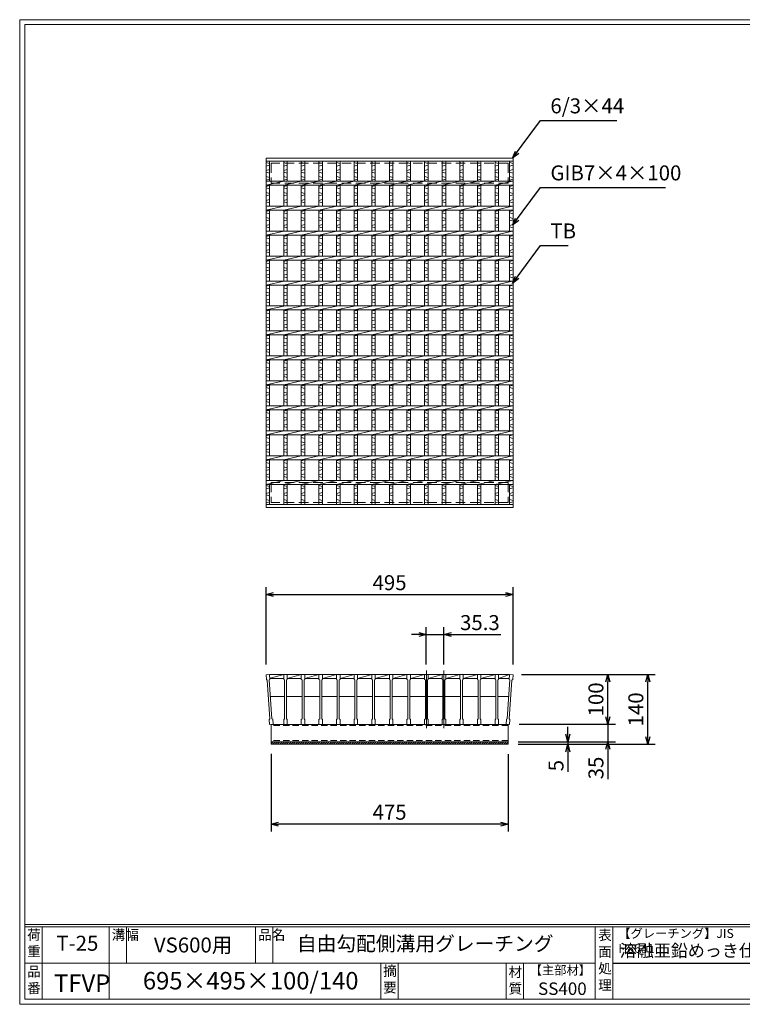
# Model space of a CAD drawing. Units: millimetres. Extents: x 0 to 2790, y 0 to 1973.
# Drawn here: x 0 to 1448, y 0 to 1973 of the extents above; entities that cross this region are included whole.
import ezdxf

# ---------------------------------------------------------------- set-up
doc = ezdxf.new("R2010")
doc.units = ezdxf.units.MM
doc.linetypes.add('CENTER', pattern=[10, 6.25, -1.25, 1.25, -1.25])
doc.linetypes.add('HIDDEN', pattern=[9.525, 6.35, -3.175])
for name, color, linetype, lineweight in [('エンボス', 4, 'Continuous', 5), ('ゴム', 51, 'Continuous', 13), ('中心線', 1, 'CENTER', 5), ('寸法線', 2, 'Continuous', 9), ('嵩上断面', 112, 'Continuous', 13), ('本体', 7, 'Continuous', 13)]:
    doc.layers.add(name, color=color, linetype=linetype, lineweight=lineweight)
doc.layers.add('外枠', color=7, linetype='Continuous')
doc.dimstyles.new('ISO-25', dxfattribs={"dimscale": 10, "dimtxt": 3, "dimasz": 1.5, "dimexe": 1.5, "dimexo": 2, "dimgap": 0.5, "dimtad": 1, "dimdsep": 46, "dimtxsty": 'Standard', "dimblk": 'OPEN30', "dimcen": 2.5, "dimadec": 0, "dimazin": 0, "dimtfac": 1, "dimtmove": 0, "dimatfit": 0, "dimldrblk": 'OPEN30', "dimfxl": 1, "dimarcsym": 0})

# ---------------------------------------------------------------- blocks, each defined once
blk = doc.blocks.new('_Open30')
at = {"color": 0, "linetype": 'ByBlock', "lineweight": -2}
for p, q in [((-1, 0.27), (0, 0)), ((0, 0), (-1, -0.27)), ((0, 0), (-1, 0))]:
    blk.add_line(p, q, dxfattribs=at)
blk = doc.blocks.new('*D11')
at = {"layer": 'Defpoints', "color": 0, "linetype": 'Continuous'}
for p in [(850.3, 741.1), (815, 661.1), (850.3, 661.1)]:
    blk.add_point(p, dxfattribs=at)
at = {"layer": '寸法線', "color": 0, "linetype": 'Continuous', "lineweight": -2}
for p, q in [((815, 681.1), (815, 756.1)), ((850.3, 681.1), (850.3, 756.1)), ((800, 741.1), (785, 741.1)), ((815, 741.1), (850.3, 741.1)), ((865.3, 741.1), (964.3, 741.1))]:
    blk.add_line(p, q, dxfattribs=at)
at = {"layer": '寸法線', "color": 0, "linetype": 'Continuous', "lineweight": -2, "xscale": 15, "yscale": 15, "zscale": 15}
blk.add_blockref('_Open30', (815, 741.1), dxfattribs=at)
at = {"layer": '寸法線', "color": 0, "linetype": 'Continuous', "lineweight": -2, "xscale": 15, "yscale": 15, "zscale": 15, "rotation": 180}
blk.add_blockref('_Open30', (850.3, 741.1), dxfattribs=at)
at = {"layer": '寸法線', "color": 0, "linetype": 'Continuous', "insert": (922.3, 761.1), "char_height": 30, "attachment_point": 5}
blk.add_mtext('35.3', dxfattribs=at)
blk = doc.blocks.new('*D12')
at = {"layer": 'Defpoints', "color": 0, "linetype": 'Continuous'}
for p in [(988.8, 821.1), (493.8, 660.7), (988.8, 660.7)]:
    blk.add_point(p, dxfattribs=at)
at = {"layer": '寸法線', "color": 0, "linetype": 'Continuous', "lineweight": -2}
for p, q in [((493.8, 680.7), (493.8, 836.1)), ((988.8, 680.7), (988.8, 836.1)), ((508.8, 821.1), (973.8, 821.1))]:
    blk.add_line(p, q, dxfattribs=at)
at = {"layer": '寸法線', "color": 0, "linetype": 'Continuous', "lineweight": -2, "xscale": 15, "yscale": 15, "zscale": 15, "rotation": 180}
blk.add_blockref('_Open30', (493.8, 821.1), dxfattribs=at)
at = {"layer": '寸法線', "color": 0, "linetype": 'Continuous', "lineweight": -2, "xscale": 15, "yscale": 15, "zscale": 15}
blk.add_blockref('_Open30', (988.8, 821.1), dxfattribs=at)
at = {"layer": '寸法線', "color": 0, "linetype": 'Continuous', "insert": (741.3, 841.1), "char_height": 30, "attachment_point": 5}
blk.add_mtext('495', dxfattribs=at)
blk = doc.blocks.new('*D15')
at = {"layer": 'Defpoints', "color": 0, "linetype": 'Continuous', "ltscale": 3}
for p in [(985.8, 661.1), (1178.8, 661.1), (981.3, 561.1)]:
    blk.add_point(p, dxfattribs=at)
at = {"layer": '寸法線', "color": 0, "linetype": 'Continuous', "lineweight": -2, "ltscale": 3}
for p, q in [((1005.8, 661.1), (1193.8, 661.1)), ((1178.8, 576.1), (1178.8, 646.1)), ((1001.3, 561.1), (1193.8, 561.1))]:
    blk.add_line(p, q, dxfattribs=at)
at = {"layer": '寸法線', "color": 0, "linetype": 'Continuous', "lineweight": -2, "ltscale": 3, "xscale": 15, "yscale": 15, "zscale": 15}
for p, rotation in [((1178.8, 661.1), 90), ((1178.8, 561.1), 270)]:
    blk.add_blockref('_Open30', p, dxfattribs=dict(at, rotation=rotation))
at = {"layer": '寸法線', "color": 0, "linetype": 'Continuous', "ltscale": 3, "insert": (1158.8, 611.1), "char_height": 30, "attachment_point": 5, "rotation": 90}
blk.add_mtext('100', dxfattribs=at)
blk = doc.blocks.new('*D16')
at = {"layer": 'Defpoints', "color": 0, "linetype": 'Continuous', "ltscale": 3}
for p in [(985.8, 661.1), (1258.8, 661.1), (978.8, 521.1)]:
    blk.add_point(p, dxfattribs=at)
at = {"layer": '寸法線', "color": 0, "linetype": 'Continuous', "lineweight": -2, "ltscale": 3}
for p, q in [((1005.8, 661.1), (1273.8, 661.1)), ((1258.8, 536.1), (1258.8, 646.1)), ((998.8, 521.1), (1273.8, 521.1))]:
    blk.add_line(p, q, dxfattribs=at)
at = {"layer": '寸法線', "color": 0, "linetype": 'Continuous', "lineweight": -2, "ltscale": 3, "xscale": 15, "yscale": 15, "zscale": 15}
for p, rotation in [((1258.8, 661.1), 90), ((1258.8, 521.1), 270)]:
    blk.add_blockref('_Open30', p, dxfattribs=dict(at, rotation=rotation))
at = {"layer": '寸法線', "color": 0, "linetype": 'Continuous', "ltscale": 3, "insert": (1238.8, 591.1), "char_height": 30, "attachment_point": 5, "rotation": 90}
blk.add_mtext('140', dxfattribs=at)
blk = doc.blocks.new('*D8')
at = {"layer": 'Defpoints', "color": 0, "linetype": 'Continuous', "ltscale": 3}
for p in [(981.3, 561.1), (978.8, 526.1), (1178.8, 526.1)]:
    blk.add_point(p, dxfattribs=at)
at = {"layer": '寸法線', "color": 0, "linetype": 'Continuous', "lineweight": -2, "ltscale": 3}
for p, q in [((1178.8, 576.1), (1178.8, 591.1)), ((1001.3, 561.1), (1193.8, 561.1)), ((1178.8, 561.1), (1178.8, 526.1)), ((998.8, 526.1), (1193.8, 526.1)), ((1178.8, 511.1), (1178.8, 451.1))]:
    blk.add_line(p, q, dxfattribs=at)
at = {"layer": '寸法線', "color": 0, "linetype": 'Continuous', "lineweight": -2, "ltscale": 3, "xscale": 15, "yscale": 15, "zscale": 15}
for p, rotation in [((1178.8, 561.1), 270), ((1178.8, 526.1), 90)]:
    blk.add_blockref('_Open30', p, dxfattribs=dict(at, rotation=rotation))
at = {"layer": '寸法線', "color": 0, "linetype": 'Continuous', "ltscale": 3, "insert": (1158.8, 473.6), "char_height": 30, "attachment_point": 5, "rotation": 90}
blk.add_mtext('35', dxfattribs=at)
blk = doc.blocks.new('*D9')
at = {"layer": 'Defpoints', "color": 0, "linetype": 'Continuous', "ltscale": 3}
for p in [(978.8, 526.1), (978.8, 521.1), (1098.8, 521.1)]:
    blk.add_point(p, dxfattribs=at)
at = {"layer": '寸法線', "color": 0, "linetype": 'Continuous', "lineweight": -2, "ltscale": 3}
for p, q in [((1098.8, 541.1), (1098.8, 556.1)), ((998.8, 526.1), (1113.8, 526.1)), ((998.8, 521.1), (1113.8, 521.1)), ((1098.8, 526.1), (1098.8, 521.1)), ((1098.8, 506.1), (1098.8, 465.6))]:
    blk.add_line(p, q, dxfattribs=at)
at = {"layer": '寸法線', "color": 0, "linetype": 'Continuous', "lineweight": -2, "ltscale": 3, "xscale": 15, "yscale": 15, "zscale": 15}
for p, rotation in [((1098.8, 526.1), 270), ((1098.8, 521.1), 90)]:
    blk.add_blockref('_Open30', p, dxfattribs=dict(at, rotation=rotation))
at = {"layer": '寸法線', "color": 0, "linetype": 'Continuous', "ltscale": 3, "insert": (1078.8, 478.3), "char_height": 30, "attachment_point": 5, "rotation": 90}
blk.add_mtext('5', dxfattribs=at)
blk = doc.blocks.new('ゴム')
at = {"layer": '寸法線', "linetype": 'Continuous'}
for p, q in [((596.8, 179.2), (601.1, 183.6)), ((600.6, 178.6), (605.6, 183.6)), ((605.1, 178.6), (610.1, 183.6)), ((609.6, 178.6), (614.6, 183.6)), ((614.1, 178.6), (619.1, 183.6)), ((618.6, 178.6), (623.6, 183.6)), ((623.1, 178.6), (628.1, 183.6)), ((627.6, 178.6), (632.6, 183.6)), ((632.1, 178.6), (637.1, 183.6)), ((636.5, 178.6), (641.5, 183.6)), ((641, 178.6), (646, 183.6)), ((645.5, 178.6), (650.5, 183.6)), ((650, 178.6), (655, 183.6)), ((654.5, 178.6), (659.5, 183.6)), ((659, 178.6), (664, 183.6)), ((663.5, 178.6), (668.5, 183.6)), ((668, 178.6), (673, 183.6)), ((672.5, 178.6), (677.5, 183.6)), ((677, 178.6), (682, 183.6)), ((681.4, 178.6), (686.4, 183.6)), ((685.9, 178.6), (690.9, 183.6)), ((690.4, 178.6), (695.4, 183.6)), ((694.9, 178.6), (699.9, 183.6)), ((699.4, 178.6), (704.4, 183.6)), ((703.9, 178.6), (708.9, 183.6)), ((708.4, 178.6), (713.4, 183.6)), ((712.9, 178.6), (717.9, 183.6)), ((717.4, 178.6), (722.4, 183.6)), ((721.9, 178.6), (726.9, 183.6)), ((726.4, 178.6), (731.4, 183.6)), ((730.8, 178.6), (735.8, 183.6)), ((735.3, 178.6), (740.3, 183.6)), ((739.8, 178.6), (744.8, 183.6)), ((744.3, 178.6), (749.3, 183.6)), ((748.8, 178.6), (753.8, 183.6)), ((753.3, 178.6), (758.3, 183.6)), ((757.8, 178.6), (762.8, 183.6)), ((762.3, 178.6), (767.3, 183.6)), ((766.8, 178.6), (771.8, 183.6)), ((771.3, 178.6), (776.3, 183.6)), ((775.7, 178.6), (780.7, 183.6)), ((780.2, 178.6), (785.2, 183.6)), ((784.7, 178.6), (789.7, 183.6)), ((789.2, 178.6), (794.2, 183.6)), ((793.7, 178.6), (798.7, 183.6)), ((798.2, 178.6), (803.2, 183.6)), ((802.7, 178.6), (807.7, 183.6)), ((807.2, 178.6), (812.2, 183.6)), ((811.7, 178.6), (816.7, 183.6)), ((816.2, 178.6), (821.2, 183.6)), ((820.6, 178.6), (825.6, 183.6)), ((825.1, 178.6), (830.1, 183.6)), ((829.6, 178.6), (834.6, 183.6)), ((834.1, 178.6), (839.1, 183.6)), ((838.6, 178.6), (843.6, 183.6)), ((843.1, 178.6), (848.1, 183.6)), ((847.6, 178.6), (852.6, 183.6)), ((852.1, 178.6), (857.1, 183.6)), ((856.6, 178.6), (861.6, 183.6)), ((861.1, 178.6), (866.1, 183.6)), ((865.5, 178.6), (870.5, 183.6)), ((870, 178.6), (875, 183.6)), ((874.5, 178.6), (879.5, 183.6)), ((879, 178.6), (884, 183.6)), ((883.5, 178.6), (888.5, 183.6)), ((888, 178.6), (893, 183.6)), ((892.5, 178.6), (897.5, 183.6)), ((897, 178.6), (902, 183.6)), ((901.5, 178.6), (906.5, 183.6)), ((906, 178.6), (911, 183.6)), ((910.4, 178.6), (915.4, 183.6)), ((914.9, 178.6), (919.9, 183.6)), ((919.4, 178.6), (924.4, 183.6)), ((923.9, 178.6), (928.9, 183.6)), ((928.4, 178.6), (933.4, 183.6)), ((932.9, 178.6), (937.9, 183.6)), ((937.4, 178.6), (942.4, 183.6)), ((941.9, 178.6), (946.9, 183.6)), ((946.4, 178.6), (951.4, 183.6)), ((950.9, 178.6), (955.9, 183.6)), ((955.3, 178.6), (960.3, 183.6)), ((959.8, 178.6), (964.8, 183.6)), ((964.3, 178.6), (969.3, 183.6)), ((968.8, 178.6), (973.8, 183.6)), ((973.3, 178.6), (978.3, 183.6)), ((977.8, 178.6), (982.8, 183.6)), ((982.3, 178.6), (987.3, 183.6)), ((986.8, 178.6), (991.8, 183.6)), ((991.3, 178.6), (996.3, 183.6)), ((995.8, 178.6), (1000.8, 183.6)), ((1000.2, 178.6), (1005.2, 183.6)), ((1004.7, 178.6), (1009.7, 183.6)), ((1009.2, 178.6), (1014.2, 183.6)), ((1013.7, 178.6), (1018.7, 183.6)), ((1018.2, 178.6), (1023.2, 183.6)), ((1022.7, 178.6), (1027.7, 183.6)), ((1027.2, 178.6), (1032.2, 183.6)), ((1031.7, 178.6), (1036.7, 183.6)), ((1036.2, 178.6), (1041.2, 183.6)), ((1040.7, 178.6), (1045.7, 183.6)), ((1045.2, 178.6), (1050.2, 183.6)), ((1049.6, 178.6), (1054.6, 183.6)), ((1054.1, 178.6), (1059.1, 183.6)), ((1058.6, 178.6), (1063.6, 183.6)), ((1063.1, 178.6), (1068.1, 183.6)), ((1067.6, 178.6), (1071.8, 182.7))]:
    blk.add_line(p, q, dxfattribs=at)
blk = doc.blocks.new('*D10')
at = {"layer": 'Defpoints', "color": 0, "linetype": 'Continuous', "ltscale": 3}
for p in [(503.8, 521.7), (978.8, 521.1), (503.8, 361.1)]:
    blk.add_point(p, dxfattribs=at)
at = {"layer": '寸法線', "color": 0, "linetype": 'Continuous', "lineweight": -2, "ltscale": 3}
for p, q in [((503.8, 501.7), (503.8, 346.1)), ((978.8, 501.1), (978.8, 346.1)), ((963.8, 361.1), (518.8, 361.1))]:
    blk.add_line(p, q, dxfattribs=at)
at = {"layer": '寸法線', "color": 0, "linetype": 'Continuous', "lineweight": -2, "ltscale": 3, "xscale": 15, "yscale": 15, "zscale": 15, "rotation": 180}
blk.add_blockref('_Open30', (503.8, 361.1), dxfattribs=at)
at = {"layer": '寸法線', "color": 0, "linetype": 'Continuous', "lineweight": -2, "ltscale": 3, "xscale": 15, "yscale": 15, "zscale": 15}
blk.add_blockref('_Open30', (978.8, 361.1), dxfattribs=at)
at = {"layer": '寸法線', "color": 0, "linetype": 'Continuous', "ltscale": 3, "insert": (741.3, 381.1), "char_height": 30, "attachment_point": 5}
blk.add_mtext('475', dxfattribs=at)
blk = doc.blocks.new('*U31')
at = {"layer": '本体', "linetype": 'Continuous'}
for p, q in [((-16.9, 50), (11.4, 50)), ((-16.9, 42), (11.4, 50)), ((-16.9, 42), (11.4, 42)), ((-18.4, 6), (12.9, 6))]:
    blk.add_line(p, q, dxfattribs=at)
at = {"layer": '本体'}
for p, q in [((11.4, 50), (18.4, 50)), ((11.4, 50), (11.4, 40)), ((11.4, 40), (12.9, 39)), ((18.4, 40), (16.9, 39)), ((18.4, 50), (18.4, 40)), ((12.9, 39), (12.9, -39)), ((16.9, 39), (16.9, -39)), ((11.4, -40), (12.9, -39)), ((18.4, -40), (16.9, -39)), ((11.4, -50), (11.4, -40)), ((11.4, -50), (18.4, -50)), ((18.4, -50), (18.4, -40))]:
    blk.add_line(p, q, dxfattribs=at)
blk = doc.blocks.new('*U32')
at = {"layer": 'エンボス', "color": 0, "linetype": 'ByBlock', "lineweight": -2}
for p in [(0, 0), (35.3, 0), (70.6, 0), (105.9, 0), (141.2, 0), (176.5, 0), (211.8, 0), (247.1, 0), (282.4, 0), (317.7, 0), (353, 0), (388.3, 0)]:
    blk.add_blockref('*U31', p, dxfattribs=at)
blk = doc.blocks.new('7mm部材エンボス4')
at = {"linetype": 'Continuous'}
for p, q in [((0, 48.300094), (7, 46.300094)), ((7, 43.300094), (0, 41.300094)), ((0, 32.300094), (7, 34.300094)), ((7, 27.300094), (0, 29.300094)), ((0, 20.300094), (7, 18.300094)), ((7, 15.300094), (0, 13.300094))]:
    blk.add_line(p, q, dxfattribs=at)
blk = doc.blocks.new('*U33')
at = {"layer": 'エンボス', "linetype": 'Continuous'}
for p, q in [((-1635.9, -10.8), (-1628.9, -8.8)), ((-1628.9, -15.8), (-1635.9, -13.8)), ((-1635.9, -22.8), (-1628.9, -24.8)), ((-1628.9, -27.8), (-1635.9, -29.8)), ((-1635.9, -38.8), (-1628.9, -36.8)), ((-1628.9, -43.8), (-1635.9, -41.8)), ((-1635.9, -60.8), (-1628.9, -58.8)), ((-1628.9, -65.8), (-1635.9, -63.8)), ((-1635.9, -72.8), (-1628.9, -74.8)), ((-1628.9, -77.8), (-1635.9, -79.8)), ((-1635.9, -88.8), (-1628.9, -86.8)), ((-1628.9, -93.8), (-1635.9, -91.8)), ((-1635.9, -110.8), (-1628.9, -108.8)), ((-1628.9, -115.8), (-1635.9, -113.8)), ((-1635.9, -122.8), (-1628.9, -124.8)), ((-1628.9, -127.8), (-1635.9, -129.8)), ((-1635.9, -138.8), (-1628.9, -136.8)), ((-1628.9, -143.8), (-1635.9, -141.8)), ((-1635.9, -160.8), (-1628.9, -158.8)), ((-1628.9, -165.8), (-1635.9, -163.8)), ((-1635.9, -172.8), (-1628.9, -174.8)), ((-1628.9, -177.8), (-1635.9, -179.8)), ((-1635.9, -188.8), (-1628.9, -186.8)), ((-1628.9, -193.8), (-1635.9, -191.8)), ((-1635.9, -210.8), (-1628.9, -208.8)), ((-1628.9, -215.8), (-1635.9, -213.8)), ((-1635.9, -222.8), (-1628.9, -224.8)), ((-1628.9, -227.8), (-1635.9, -229.8)), ((-1635.9, -238.8), (-1628.9, -236.8)), ((-1628.9, -243.8), (-1635.9, -241.8)), ((-1635.9, -260.8), (-1628.9, -258.8)), ((-1628.9, -265.8), (-1635.9, -263.8)), ((-1635.9, -272.8), (-1628.9, -274.8)), ((-1628.9, -277.8), (-1635.9, -279.8)), ((-1635.9, -288.8), (-1628.9, -286.8)), ((-1628.9, -293.8), (-1635.9, -291.8)), ((-1635.9, -310.8), (-1628.9, -308.8)), ((-1628.9, -315.8), (-1635.9, -313.8)), ((-1635.9, -322.8), (-1628.9, -324.8)), ((-1628.9, -327.8), (-1635.9, -329.8)), ((-1635.9, -338.8), (-1628.9, -336.8)), ((-1628.9, -343.8), (-1635.9, -341.8)), ((-1635.9, -360.8), (-1628.9, -358.8)), ((-1628.9, -365.8), (-1635.9, -363.8)), ((-1635.9, -372.8), (-1628.9, -374.8)), ((-1628.9, -377.8), (-1635.9, -379.8)), ((-1635.9, -388.8), (-1628.9, -386.8)), ((-1628.9, -393.8), (-1635.9, -391.8)), ((-1635.9, -410.8), (-1628.9, -408.8)), ((-1628.9, -415.8), (-1635.9, -413.8)), ((-1635.9, -422.8), (-1628.9, -424.8)), ((-1628.9, -427.8), (-1635.9, -429.8)), ((-1635.9, -438.8), (-1628.9, -436.8)), ((-1628.9, -443.8), (-1635.9, -441.8)), ((-1635.9, -460.8), (-1628.9, -458.8)), ((-1628.9, -465.8), (-1635.9, -463.8)), ((-1635.9, -472.8), (-1628.9, -474.8)), ((-1628.9, -477.8), (-1635.9, -479.8)), ((-1635.9, -488.8), (-1628.9, -486.8)), ((-1628.9, -493.8), (-1635.9, -491.8)), ((-1635.9, -510.8), (-1628.9, -508.8)), ((-1628.9, -515.8), (-1635.9, -513.8)), ((-1635.9, -522.8), (-1628.9, -524.8)), ((-1628.9, -527.8), (-1635.9, -529.8)), ((-1635.9, -538.8), (-1628.9, -536.8)), ((-1628.9, -543.8), (-1635.9, -541.8)), ((-1635.9, -560.8), (-1628.9, -558.8)), ((-1628.9, -565.8), (-1635.9, -563.8)), ((-1635.9, -572.8), (-1628.9, -574.8)), ((-1628.9, -577.8), (-1635.9, -579.8)), ((-1635.9, -588.8), (-1628.9, -586.8)), ((-1628.9, -593.8), (-1635.9, -591.8))]:
    blk.add_line(p, q, dxfattribs=at)
at = {"layer": '本体', "linetype": 'Continuous'}
for p, q in [((-1635.9, 39.7), (-1635.9, -0.3)), ((-1628.9, 39.7), (-1628.9, -0.3)), ((-1671.2, -8.3), (-1635.9, -0.3)), ((-1635.9, -8.3), (-1635.9, -50.3)), ((-1628.9, -8.3), (-1628.9, -50.3)), ((-1671.2, -58.3), (-1635.9, -50.3)), ((-1635.9, -58.3), (-1635.9, -100.3)), ((-1628.9, -58.3), (-1628.9, -100.3)), ((-1671.2, -108.3), (-1635.9, -100.3)), ((-1635.9, -108.3), (-1635.9, -150.3)), ((-1628.9, -108.3), (-1628.9, -150.3)), ((-1671.2, -158.3), (-1635.9, -150.3)), ((-1635.9, -158.3), (-1635.9, -200.3)), ((-1628.9, -158.3), (-1628.9, -200.3)), ((-1671.2, -208.3), (-1635.9, -200.3)), ((-1635.9, -208.3), (-1635.9, -250.3)), ((-1628.9, -208.3), (-1628.9, -250.3)), ((-1671.2, -258.3), (-1635.9, -250.3)), ((-1635.9, -258.3), (-1635.9, -300.3)), ((-1628.9, -258.3), (-1628.9, -300.3)), ((-1671.2, -308.3), (-1635.9, -300.3)), ((-1635.9, -308.3), (-1635.9, -350.3)), ((-1628.9, -308.3), (-1628.9, -350.3)), ((-1671.2, -358.3), (-1635.9, -350.3)), ((-1635.9, -358.3), (-1635.9, -400.3)), ((-1628.9, -358.3), (-1628.9, -400.3)), ((-1671.2, -408.3), (-1635.9, -400.3)), ((-1635.9, -408.3), (-1635.9, -450.3)), ((-1628.9, -408.3), (-1628.9, -450.3)), ((-1671.2, -458.3), (-1635.9, -450.3)), ((-1635.9, -458.3), (-1635.9, -500.3)), ((-1628.9, -458.3), (-1628.9, -500.3)), ((-1671.2, -508.3), (-1635.9, -500.3)), ((-1635.9, -508.3), (-1635.9, -550.3)), ((-1628.9, -508.3), (-1628.9, -550.3)), ((-1671.2, -558.3), (-1635.9, -550.3)), ((-1635.9, -558.3), (-1635.9, -600.3)), ((-1628.9, -558.3), (-1628.9, -600.3)), ((-1671.2, -608.3), (-1635.9, -600.3)), ((-1635.9, -648.3), (-1635.9, -608.3)), ((-1628.9, -648.3), (-1628.9, -608.3))]:
    blk.add_line(p, q, dxfattribs=at)
at = {"layer": 'エンボス', "linetype": 'Continuous'}
for p in [(-1635.9, -11.3), (-1635.9, -658.3)]:
    blk.add_blockref('7mm部材エンボス4', p, dxfattribs=at)
blk = doc.blocks.new('*U34')
at = {"layer": 'エンボス', "color": 0, "linetype": 'ByBlock', "lineweight": -2}
for p in [(0, 0), (35.3, 0), (70.6, 0), (105.9, 0), (141.2, 0), (176.5, 0), (211.8, 0), (247.1, 0), (282.4, 0), (317.7, 0), (353, 0), (388.3, 0), (423.6, 0)]:
    blk.add_blockref('*U33', p, dxfattribs=at)

msp = doc.modelspace()

# ---------------------------------------------------------------- linework, layer by layer
at = {"layer": 'エンボス', "linetype": 'Continuous'}
for p, q in [((493.828, 1638.984), (500.828, 1640.984)), ((981.828, 1638.984), (988.828, 1640.984)), ((500.828, 1633.984), (493.828, 1635.984)), ((493.828, 1626.984), (500.828, 1624.984)), ((500.828, 1621.984), (493.828, 1619.984)), ((988.828, 1633.984), (981.828, 1635.984)), ((981.828, 1626.984), (988.828, 1624.984)), ((988.828, 1621.984), (981.828, 1619.984)), ((493.828, 1610.984), (500.828, 1612.984)), ((500.828, 1605.984), (493.828, 1607.984)), ((981.828, 1610.984), (988.828, 1612.984)), ((988.828, 1605.984), (981.828, 1607.984)), ((493.828, 1588.984), (500.828, 1590.984)), ((500.828, 1583.984), (493.828, 1585.984)), ((981.828, 1588.984), (988.828, 1590.984)), ((988.828, 1583.984), (981.828, 1585.984)), ((493.828, 1576.984), (500.828, 1574.984)), ((500.828, 1571.984), (493.828, 1569.984)), ((493.828, 1560.984), (500.828, 1562.984)), ((981.828, 1576.984), (988.828, 1574.984)), ((988.828, 1571.984), (981.828, 1569.984)), ((981.828, 1560.984), (988.828, 1562.984)), ((500.828, 1555.984), (493.828, 1557.984)), ((493.828, 1538.984), (500.828, 1540.984)), ((988.828, 1555.984), (981.828, 1557.984)), ((981.828, 1538.984), (988.828, 1540.984)), ((500.828, 1533.984), (493.828, 1535.984)), ((493.828, 1526.984), (500.828, 1524.984)), ((500.828, 1521.984), (493.828, 1519.984)), ((988.828, 1533.984), (981.828, 1535.984)), ((981.828, 1526.984), (988.828, 1524.984)), ((988.828, 1521.984), (981.828, 1519.984)), ((493.828, 1510.984), (500.828, 1512.984)), ((500.828, 1505.984), (493.828, 1507.984)), ((981.828, 1510.984), (988.828, 1512.984)), ((988.828, 1505.984), (981.828, 1507.984)), ((493.828, 1488.984), (500.828, 1490.984)), ((500.828, 1483.984), (493.828, 1485.984)), ((981.828, 1488.984), (988.828, 1490.984)), ((988.828, 1483.984), (981.828, 1485.984)), ((493.828, 1476.984), (500.828, 1474.984)), ((500.828, 1471.984), (493.828, 1469.984)), ((493.828, 1460.984), (500.828, 1462.984)), ((981.828, 1476.984), (988.828, 1474.984)), ((988.828, 1471.984), (981.828, 1469.984)), ((981.828, 1460.984), (988.828, 1462.984)), ((500.828, 1455.984), (493.828, 1457.984)), ((493.828, 1438.984), (500.828, 1440.984)), ((988.828, 1455.984), (981.828, 1457.984)), ((981.828, 1438.984), (988.828, 1440.984)), ((500.828, 1433.984), (493.828, 1435.984)), ((493.828, 1426.984), (500.828, 1424.984)), ((500.828, 1421.984), (493.828, 1419.984)), ((988.828, 1433.984), (981.828, 1435.984)), ((981.828, 1426.984), (988.828, 1424.984)), ((988.828, 1421.984), (981.828, 1419.984)), ((493.828, 1410.984), (500.828, 1412.984)), ((500.828, 1405.984), (493.828, 1407.984)), ((981.828, 1410.984), (988.828, 1412.984)), ((988.828, 1405.984), (981.828, 1407.984)), ((493.828, 1388.984), (500.828, 1390.984)), ((500.828, 1383.984), (493.828, 1385.984)), ((981.828, 1388.984), (988.828, 1390.984)), ((988.828, 1383.984), (981.828, 1385.984)), ((493.828, 1376.984), (500.828, 1374.984)), ((500.828, 1371.984), (493.828, 1369.984)), ((493.828, 1360.984), (500.828, 1362.984)), ((981.828, 1376.984), (988.828, 1374.984)), ((988.828, 1371.984), (981.828, 1369.984)), ((981.828, 1360.984), (988.828, 1362.984)), ((500.828, 1355.984), (493.828, 1357.984)), ((988.828, 1355.984), (981.828, 1357.984)), ((493.828, 1338.984), (500.828, 1340.984)), ((500.828, 1333.984), (493.828, 1335.984)), ((493.828, 1326.984), (500.828, 1324.984)), ((981.828, 1338.984), (988.828, 1340.984)), ((988.828, 1333.984), (981.828, 1335.984)), ((981.828, 1326.984), (988.828, 1324.984)), ((500.828, 1321.984), (493.828, 1319.984)), ((493.828, 1310.984), (500.828, 1312.984)), ((500.828, 1305.984), (493.828, 1307.984)), ((988.828, 1321.984), (981.828, 1319.984)), ((981.828, 1310.984), (988.828, 1312.984)), ((988.828, 1305.984), (981.828, 1307.984)), ((493.828, 1288.984), (500.828, 1290.984)), ((500.828, 1283.984), (493.828, 1285.984)), ((981.828, 1288.984), (988.828, 1290.984)), ((988.828, 1283.984), (981.828, 1285.984)), ((493.828, 1276.984), (500.828, 1274.984)), ((500.828, 1271.984), (493.828, 1269.984)), ((493.828, 1260.984), (500.828, 1262.984)), ((981.828, 1276.984), (988.828, 1274.984)), ((988.828, 1271.984), (981.828, 1269.984)), ((981.828, 1260.984), (988.828, 1262.984)), ((500.828, 1255.984), (493.828, 1257.984)), ((988.828, 1255.984), (981.828, 1257.984)), ((493.828, 1238.984), (500.828, 1240.984)), ((500.828, 1233.984), (493.828, 1235.984)), ((493.828, 1226.984), (500.828, 1224.984)), ((981.828, 1238.984), (988.828, 1240.984)), ((988.828, 1233.984), (981.828, 1235.984)), ((981.828, 1226.984), (988.828, 1224.984)), ((500.828, 1221.984), (493.828, 1219.984)), ((493.828, 1210.984), (500.828, 1212.984)), ((500.828, 1205.984), (493.828, 1207.984)), ((988.828, 1221.984), (981.828, 1219.984)), ((981.828, 1210.984), (988.828, 1212.984)), ((988.828, 1205.984), (981.828, 1207.984)), ((493.828, 1188.984), (500.828, 1190.984)), ((500.828, 1183.984), (493.828, 1185.984)), ((981.828, 1188.984), (988.828, 1190.984)), ((988.828, 1183.984), (981.828, 1185.984)), ((493.828, 1176.984), (500.828, 1174.984)), ((500.828, 1171.984), (493.828, 1169.984)), ((981.828, 1176.984), (988.828, 1174.984)), ((988.828, 1171.984), (981.828, 1169.984)), ((493.828, 1160.984), (500.828, 1162.984)), ((500.828, 1155.984), (493.828, 1157.984)), ((981.828, 1160.984), (988.828, 1162.984)), ((988.828, 1155.984), (981.828, 1157.984)), ((493.828, 1138.984), (500.828, 1140.984)), ((500.828, 1133.984), (493.828, 1135.984)), ((493.828, 1126.984), (500.828, 1124.984)), ((981.828, 1138.984), (988.828, 1140.984)), ((988.828, 1133.984), (981.828, 1135.984)), ((981.828, 1126.984), (988.828, 1124.984)), ((500.828, 1121.984), (493.828, 1119.984)), ((493.828, 1110.984), (500.828, 1112.984)), ((500.828, 1105.984), (493.828, 1107.984)), ((988.828, 1121.984), (981.828, 1119.984)), ((981.828, 1110.984), (988.828, 1112.984)), ((988.828, 1105.984), (981.828, 1107.984)), ((493.828, 1088.984), (500.828, 1090.984)), ((500.828, 1083.984), (493.828, 1085.984)), ((981.828, 1088.984), (988.828, 1090.984)), ((988.828, 1083.984), (981.828, 1085.984)), ((493.828, 1076.984), (500.828, 1074.984)), ((500.828, 1071.984), (493.828, 1069.984)), ((981.828, 1076.984), (988.828, 1074.984)), ((988.828, 1071.984), (981.828, 1069.984)), ((493.828, 1060.984), (500.828, 1062.984)), ((500.828, 1055.984), (493.828, 1057.984)), ((981.828, 1060.984), (988.828, 1062.984)), ((988.828, 1055.984), (981.828, 1057.984))]:
    msp.add_line(p, q, dxfattribs=at)
at = {"layer": 'ゴム', "ltscale": 3}
for p, q in [((503.828, 526.094), (503.828, 521.094)), ((978.828, 526.094), (978.828, 521.094))]:
    msp.add_line(p, q, dxfattribs=at)
at = {"layer": 'ゴム', "linetype": 'Continuous'}
msp.add_line((978.828, 521.094), (503.828, 521.094), dxfattribs=at)
at = {"layer": '中心線', "linetype": 'Continuous'}
for p, q in [((815.028, 669.094), (815.028, 553.094)), ((850.328, 669.094), (850.328, 553.094))]:
    msp.add_line(p, q, dxfattribs=at)
at = {"layer": '外枠', "lineweight": 9, "ltscale": 80}
for p, q in [((2789.511, 1973.269), (0, 1973.269)), ((0, 0), (0, 1973.269)), ((0, 0), (2789.511, 0))]:
    msp.add_line(p, q, dxfattribs=at)
at = {"layer": '外枠', "lineweight": 9, "ltscale": 100}
for p, q in [((10, 1963.878), (2780.12, 1963.878)), ((10, 1963.878), (10, 10)), ((45, 155.399), (45, 10)), ((179.104, 155.399), (179.104, 10)), ((214.104, 155.399), (214.104, 82.7)), ((472.565, 155.399), (472.565, 82.7)), ((507.565, 155.399), (507.565, 82.7)), ((723.828, 82.7), (723.828, 10)), ((758.828, 82.7), (758.828, 10)), ((974.951, 82.7), (974.951, 10)), ((1009.951, 82.7), (1009.951, 10)), ((10, 10), (2780.12, 10))]:
    msp.add_line(p, q, dxfattribs=at)
at = {"layer": '外枠', "linetype": 'Continuous', "lineweight": 9, "ltscale": 100}
for p, q in [((10, 160.095), (2780.12, 160.095)), ((10, 155.399), (2780.12, 155.399)), ((1153.531, 155.399), (1153.531, 10)), ((1188.532, 155.399), (1188.532, 10)), ((10, 82.7), (1153.53, 82.7))]:
    msp.add_line(p, q, dxfattribs=at)
at = {"layer": '外枠', "ltscale": 3}
msp.add_line((1188.532, 82.7), (1593.951, 82.7), dxfattribs=at)
at = {"layer": '嵩上断面', "linetype": 'HIDDEN', "lineweight": 9, "ltscale": 3}
for p, q in [((978.828, 1685.484), (503.828, 1685.484)), ((503.828, 1685.484), (503.828, 1645.484)), ((978.828, 1685.484), (978.828, 1645.484)), ((978.828, 1645.484), (503.828, 1645.484)), ((503.828, 1045.484), (503.828, 1005.484)), ((978.828, 1045.484), (503.828, 1045.484)), ((978.828, 1045.484), (978.828, 1005.484)), ((978.828, 1005.484), (503.828, 1005.484))]:
    msp.add_line(p, q, dxfattribs=at)
at = {"layer": '嵩上断面', "linetype": 'Continuous'}
for p, q in [((978.828, 561.094), (503.828, 561.094)), ((503.828, 561.094), (503.828, 526.094)), ((978.828, 561.094), (978.828, 526.094)), ((978.828, 526.094), (503.828, 526.094))]:
    msp.add_line(p, q, dxfattribs=at)
at = {"layer": '嵩上断面', "linetype": 'HIDDEN', "ltscale": 2}
for p, q in [((978.828, 558.794), (503.828, 558.794)), ((978.828, 528.394), (503.828, 528.394))]:
    msp.add_line(p, q, dxfattribs=at)
at = {"layer": '本体', "linetype": 'Continuous'}
for p, q in [((493.828, 1695.484), (988.828, 1695.484)), ((493.828, 1689.484), (988.828, 1689.484)), ((493.828, 1689.484), (493.828, 1649.484)), ((500.828, 1689.484), (500.828, 1649.484)), ((981.828, 1689.484), (981.828, 1649.484)), ((988.828, 1689.484), (988.828, 1649.484)), ((493.828, 1649.484), (988.828, 1649.484)), ((493.828, 1641.484), (988.828, 1641.484)), ((493.828, 1641.484), (493.828, 1599.484)), ((500.828, 1641.484), (500.828, 1599.484)), ((952.728, 1641.484), (988.028, 1649.484)), ((981.828, 1641.484), (981.828, 1599.484)), ((988.828, 1641.484), (988.828, 1599.484)), ((493.828, 1599.484), (988.828, 1599.484)), ((952.728, 1591.484), (988.028, 1599.484)), ((493.828, 1591.484), (988.828, 1591.484)), ((493.828, 1591.484), (493.828, 1549.484)), ((500.828, 1591.484), (500.828, 1549.484)), ((981.828, 1591.484), (981.828, 1549.484)), ((988.828, 1591.484), (988.828, 1549.484)), ((493.828, 1549.484), (988.828, 1549.484)), ((493.828, 1541.484), (988.828, 1541.484)), ((493.828, 1541.484), (493.828, 1499.484)), ((500.828, 1541.484), (500.828, 1499.484)), ((952.728, 1541.484), (988.028, 1549.484)), ((981.828, 1541.484), (981.828, 1499.484)), ((988.828, 1541.484), (988.828, 1499.484)), ((493.828, 1499.484), (988.828, 1499.484)), ((493.828, 1491.484), (988.828, 1491.484)), ((493.828, 1491.484), (493.828, 1449.484)), ((500.828, 1491.484), (500.828, 1449.484)), ((952.728, 1491.484), (988.028, 1499.484)), ((981.828, 1491.484), (981.828, 1449.484)), ((988.828, 1491.484), (988.828, 1449.484)), ((493.828, 1449.484), (988.828, 1449.484)), ((493.828, 1441.484), (988.828, 1441.484)), ((493.828, 1441.484), (493.828, 1399.484)), ((500.828, 1441.484), (500.828, 1399.484)), ((952.728, 1441.484), (988.028, 1449.484)), ((981.828, 1441.484), (981.828, 1399.484)), ((988.828, 1441.484), (988.828, 1399.484)), ((493.828, 1399.484), (988.828, 1399.484)), ((493.828, 1391.484), (988.828, 1391.484)), ((493.828, 1391.484), (493.828, 1349.484)), ((500.828, 1391.484), (500.828, 1349.484)), ((952.728, 1391.484), (988.028, 1399.484)), ((981.828, 1391.484), (981.828, 1349.484)), ((988.828, 1391.484), (988.828, 1349.484)), ((493.828, 1349.484), (988.828, 1349.484)), ((952.728, 1341.484), (988.028, 1349.484)), ((493.828, 1341.484), (988.828, 1341.484)), ((493.828, 1341.484), (493.828, 1299.484)), ((500.828, 1341.484), (500.828, 1299.484)), ((981.828, 1341.484), (981.828, 1299.484)), ((988.828, 1341.484), (988.828, 1299.484)), ((493.828, 1299.484), (988.828, 1299.484)), ((493.828, 1291.484), (988.828, 1291.484)), ((493.828, 1291.484), (493.828, 1249.484)), ((500.828, 1291.484), (500.828, 1249.484)), ((952.728, 1291.484), (988.028, 1299.484)), ((981.828, 1291.484), (981.828, 1249.484)), ((988.828, 1291.484), (988.828, 1249.484)), ((493.828, 1249.484), (988.828, 1249.484)), ((952.728, 1241.484), (988.028, 1249.484)), ((493.828, 1241.484), (988.828, 1241.484)), ((493.828, 1241.484), (493.828, 1199.484)), ((500.828, 1241.484), (500.828, 1199.484)), ((981.828, 1241.484), (981.828, 1199.484)), ((988.828, 1241.484), (988.828, 1199.484)), ((493.828, 1199.484), (988.828, 1199.484)), ((493.828, 1191.484), (988.828, 1191.484)), ((493.828, 1191.484), (493.828, 1149.484)), ((500.828, 1191.484), (500.828, 1149.484)), ((952.728, 1191.484), (988.028, 1199.484)), ((981.828, 1191.484), (981.828, 1149.484)), ((988.828, 1191.484), (988.828, 1149.484)), ((493.828, 1149.484), (988.828, 1149.484)), ((952.728, 1141.484), (988.028, 1149.484)), ((493.828, 1141.484), (988.828, 1141.484)), ((493.828, 1141.484), (493.828, 1099.484)), ((500.828, 1141.484), (500.828, 1099.484)), ((981.828, 1141.484), (981.828, 1099.484)), ((988.828, 1141.484), (988.828, 1099.484)), ((493.828, 1099.484), (988.828, 1099.484)), ((493.828, 1091.484), (988.828, 1091.484)), ((493.828, 1091.484), (493.828, 1049.484)), ((500.828, 1091.484), (500.828, 1049.484)), ((952.728, 1091.484), (988.028, 1099.484)), ((981.828, 1091.484), (981.828, 1049.484)), ((988.828, 1091.484), (988.828, 1049.484)), ((493.828, 1049.484), (988.828, 1049.484)), ((952.728, 1041.484), (988.028, 1049.484)), ((493.828, 1041.484), (988.828, 1041.484)), ((493.828, 1001.484), (493.828, 1041.484)), ((500.828, 1001.484), (500.828, 1041.484)), ((981.828, 1001.484), (981.828, 1041.484)), ((988.828, 1001.484), (988.828, 1041.484)), ((493.828, 1001.484), (988.828, 1001.484)), ((493.828, 995.484), (988.828, 995.484)), ((500.822, 661.094), (529.128, 661.094)), ((501.986, 653.421), (529.128, 661.094)), ((502.036, 653.094), (529.128, 653.094)), ((959.728, 661.094), (981.833, 661.094)), ((959.728, 653.094), (981.825, 661.036)), ((959.728, 653.094), (981.026, 653.094)), ((502.387, 617.094), (530.628, 617.094)), ((958.228, 617.094), (980.268, 617.094))]:
    msp.add_line(p, q, dxfattribs=at)
at = {"layer": '本体', "ltscale": 3}
for p, q in [((493.828, 995.484), (493.828, 1695.484)), ((988.828, 995.484), (988.828, 1695.484))]:
    msp.add_line(p, q, dxfattribs=at)
at = {"layer": '本体'}
for p, q in [((500.811, 661.097), (493.828, 660.608)), ((493.828, 660.608), (494.526, 650.632)), ((500.811, 661.097), (501.509, 651.121)), ((529.128, 661.094), (536.128, 661.094)), ((529.128, 661.094), (529.128, 651.094)), ((536.128, 661.094), (536.128, 651.094)), ((981.845, 661.097), (981.146, 651.121)), ((981.845, 661.097), (988.828, 660.608)), ((988.828, 660.608), (988.129, 650.632)), ((494.526, 650.632), (496.092, 649.739)), ((496.092, 649.739), (501.539, 571.93)), ((501.509, 651.121), (500.082, 650.019)), ((500.082, 650.019), (505.529, 572.209)), ((529.128, 651.094), (530.628, 650.094)), ((530.628, 650.094), (530.628, 572.094)), ((536.128, 651.094), (534.628, 650.094)), ((534.628, 650.094), (534.628, 572.094)), ((982.573, 650.019), (977.126, 572.209)), ((986.563, 649.739), (981.116, 571.93)), ((981.146, 651.121), (982.573, 650.019)), ((988.129, 650.632), (986.563, 649.739)), ((500.112, 570.827), (501.539, 571.93)), ((500.811, 560.852), (500.112, 570.827)), ((507.793, 561.341), (500.811, 560.852)), ((507.095, 571.316), (505.529, 572.209)), ((507.793, 561.341), (507.095, 571.316)), ((529.128, 571.094), (530.628, 572.094)), ((529.128, 561.094), (529.128, 571.094)), ((529.128, 561.094), (536.128, 561.094)), ((536.128, 571.094), (534.628, 572.094)), ((536.128, 561.094), (536.128, 571.094)), ((974.862, 561.341), (975.56, 571.316)), ((974.862, 561.341), (981.845, 560.852)), ((975.56, 571.316), (977.126, 572.209)), ((982.543, 570.827), (981.116, 571.93)), ((981.845, 560.852), (982.543, 570.827))]:
    msp.add_line(p, q, dxfattribs=at)

# ---------------------------------------------------------------- block references
at = {"layer": 'エンボス'}
for name, p in [('*U34', (2165.011, 1649.766)), ('*U32', (553.028, 611.094))]:
    msp.add_blockref(name, p, dxfattribs=at)
at = {"layer": 'エンボス', "linetype": 'Continuous'}
for p in [(493.828, 1638.484), (981.828, 1638.484), (493.828, 991.484), (981.828, 991.484)]:
    msp.add_blockref('7mm部材エンボス4', p, dxfattribs=at)
at = {"layer": 'ゴム', "linetype": 'Continuous'}
msp.add_blockref('ゴム', (-92.954, 342.538), dxfattribs=at)

# ---------------------------------------------------------------- texts
at = {"layer": '外枠', "linetype": 'Continuous', "lineweight": 9, "ltscale": 100, "attachment_point": 1}
for s, insert, char_height, width in [('荷\\P重', (14.92, 149.332), 20, 30.0799), ('溝幅', (184.435, 149.307), 20, 29.6694), ('品名', (477.896, 149.307), 20, 29.6694), ('自由勾配側溝用グレーチング', (555.6, 136.154), 29, 664.6119), ('表\\P面\\P処\\P理', (1159.385, 148.611), 20, 1015.1375), ('【グレーチング】JIS\u3000H8641', (1199.762, 151.082), 18, 301.8661), ('T-25', (73.477, 137.376), 30, 126.3036), ('VS600用', (268.934, 133.857), 30, 163.9045), ('溶融亜鉛めっき仕上', (1202.678, 120.138), 25, 1015.1375), ('摘\\P要', (728.478, 76.926), 20, 664.6119), ('【主部材】', (1022.193, 77.61), 18, 122.0406), ('品\\P番', (15.057, 75.82), 20, 23.52947), ('TFVP', (68.928, 59.96), 35, 88.8698), ('695×495×100/140', (246.857, 64.818), 35, 532.9183), ('材\\P質', (979.733, 74.848), 20, 31.38948), ('SS400', (1038.975, 43.782), 25, 122.0406)]:
    msp.add_mtext(s, dxfattribs=dict(at, insert=insert, char_height=char_height, width=width))
at = {"layer": '寸法線', "linetype": 'Continuous', "char_height": 30, "attachment_point": 7}
for s, insert in [('6/3×44', (1063.627, 1776.195)), ('GIB7×4×100', (1063.627, 1641.871)), ('TB', (1063.627, 1525.51))]:
    msp.add_mtext(s, dxfattribs=dict(at, insert=insert))

# ---------------------------------------------------------------- dimensions: what is measured, and where the dimension line sits
at = {"layer": '寸法線', "linetype": 'Continuous'}
dim = msp.add_linear_dim(base=(988.828, 821.094), p1=(493.828, 660.718), p2=(988.828, 660.718), dimstyle='ISO-25', override={"dimtmove": 0}, dxfattribs=at)
dim.commit()
dim.dimension.update_dxf_attribs({"geometry": '*D12', "text_midpoint": (741.328, 821.094), "dimtype": 160})
dim = msp.add_linear_dim(base=(850.328, 741.094), p1=(815.028, 661.094), p2=(850.328, 661.094), dimstyle='ISO-25', override={"dimtmove": 0}, dxfattribs=at)
dim.commit()
dim.dimension.update_dxf_attribs({"geometry": '*D11', "text_midpoint": (922.333, 761.094)})
for base, p1, p2, picture, middle in [((1258.828, 661.094), (978.828, 521.094), (985.828, 661.094), '*D16', (1238.828, 591.094)), ((1178.826, 661.094), (981.328, 561.094), (985.828, 661.094), '*D15', (1158.826, 611.094)), ((1178.826, 526.094), (981.328, 561.094), (978.828, 526.094), '*D8', (1158.826, 473.581)), ((1098.827, 521.094), (978.828, 526.094), (978.828, 521.094), '*D9', (1078.827, 478.327))]:
    dim = msp.add_linear_dim(base=base, p1=p1, p2=p2, angle=90, dimstyle='ISO-25', dxfattribs=at)
    dim.commit()
    dim.dimension.update_dxf_attribs({"geometry": picture, "text_midpoint": middle})
dim = msp.add_linear_dim(base=(503.828, 361.094), p1=(978.828, 521.094), p2=(503.828, 521.738), dimstyle='ISO-25', dxfattribs=at)
dim.commit()
dim.dimension.update_dxf_attribs({"geometry": '*D10', "text_midpoint": (741.328, 381.094)})

# ---------------------------------------------------------------- leaders
at = {"layer": '寸法線', "linetype": 'Continuous', "annotation_type": 0, "has_hookline": 1, "hookline_direction": 0}
for points, text_width in [([(987.916, 1695.484), (1043.627, 1771.195), (1058.627, 1771.195)], 132.944), ([(987.916, 1561.16), (1043.627, 1636.871), (1058.627, 1636.871)], 230.863), ([(987.916, 1444.8), (1043.627, 1520.51), (1058.627, 1520.51)], 35.787)]:
    msp.add_leader(points, dimstyle='ISO-25', override={"dimgap": 0.5, "dimtad": 1}, dxfattribs=dict(at, text_width=text_width))

doc.saveas('drawing.dxf')
